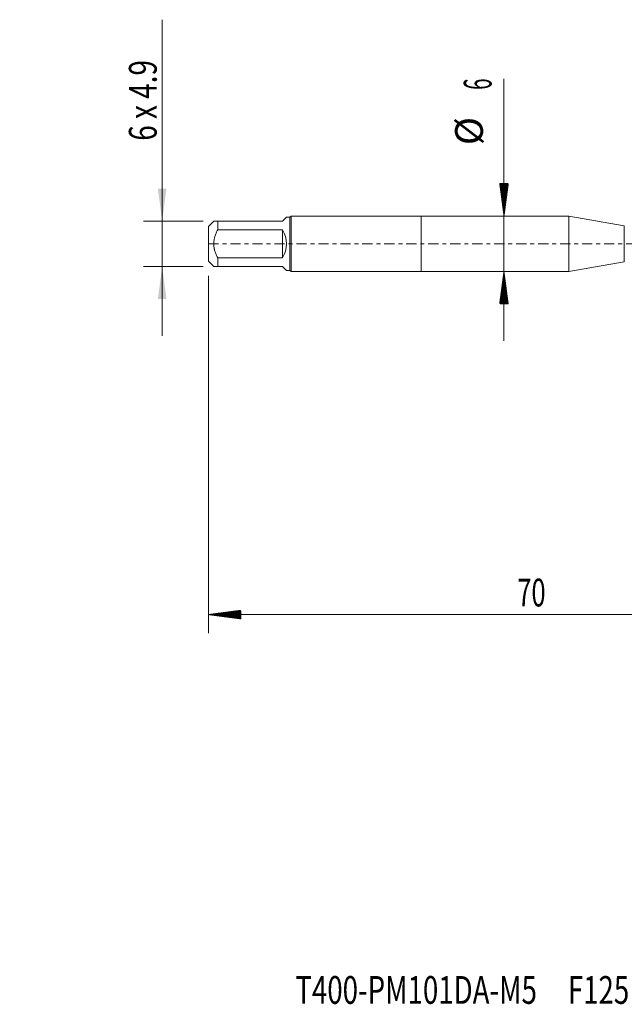
# Model space of a CAD drawing. Units: millimetres. Extents: x -43 to 68, y -82 to 24.
# Drawn here: x -43 to 22, y -82 to 24 of the extents above; entities that cross this region are included whole.
import ezdxf

# ---------------------------------------------------------------- set-up
doc = ezdxf.new("R2010")
doc.units = ezdxf.units.MM
doc.linetypes.add('CENTER', pattern=[47.5, 22, -8.5, 8.5, -8.5])
for name, color, linetype in [('1', 4, 'Continuous'), ('2', 7, 'Continuous'), ('SK1', 4, 'Continuous'), ('SK2', 7, 'Continuous'), ('SK4', 2, 'CENTER'), ('SK6', 5, 'Continuous')]:
    doc.layers.add(name, color=color, linetype=linetype)
doc.styles.add('iso_b_vert', font='simplex.shx')
doc.dimstyles.get("Standard").update_dxf_attribs({"dimtxt": 0.18, "dimasz": 0.18, "dimexe": 0.18, "dimexo": 0.0625, "dimgap": 0.09, "dimtad": 1, "dimzin": 0, "dimdsep": 52, "dimtxsty": 'Standard', "dimcen": 0.09, "dimadec": 0, "dimazin": 0, "dimtfac": 1, "dimtdec": 4, "dimtofl": 0, "dimtmove": 0, "dimatfit": 3, "dimfxl": 1, "dimtolj": 1, "dimtzin": 0, "dimarcsym": 0})

# ---------------------------------------------------------------- blocks, each defined once
blk = doc.blocks.new('_U1')
at = {"layer": 'SK2', "lineweight": 13}
for p, q in [((-28, 24.214284), (-28, -9.95)), ((-23.5875, 2.45), (-30, 2.45)), ((-23.5875, -2.45), (-30, -2.45))]:
    blk.add_line(p, q, dxfattribs=at)
at = {"layer": 'SK2', "lineweight": 18}
for points in [[(-28, 2.45), (-28.460784, 5.949998), (-27.539216, 5.950002)], [(-28, -2.45), (-27.539216, -5.949998), (-28.460784, -5.950002)]]:
    blk.add_solid(points, dxfattribs=at)
at = {"layer": 'SK2', "lineweight": 18, "insert": (-28.591114, 11.135), "char_height": 3, "attachment_point": 7, "rotation": 90, "line_spacing_factor": 1.084337, "style": 'iso_b_vert'}
blk.add_mtext('\\W0.7376;6 x 4.9', dxfattribs=at)

msp = doc.modelspace()

# ---------------------------------------------------------------- hatches: boundary and pattern name
at = {"layer": '2', "lineweight": 13}
h = msp.add_hatch(dxfattribs=at)
h.set_pattern_fill('ANSI31', color=256, scale=0.0062, style=0)
h.paths.add_polyline_path([(-23, -40.0666), (-19.5, -39.6058), (-19.5, -40.5274)])
at = {"layer": 'SK2', "lineweight": 13}
h = msp.add_hatch(dxfattribs=at)
h.set_pattern_fill('ANSI31', color=256, scale=0.0062, style=0)
h.paths.add_polyline_path([(8.9305, 3), (8.4698, 6.5), (9.3913, 6.5)])
h = msp.add_hatch(dxfattribs=at)
h.set_pattern_fill('ANSI31', color=256, scale=0.0062, style=0)
h.paths.add_polyline_path([(8.9305, -3), (9.3913, -6.5), (8.4698, -6.5)])

# ---------------------------------------------------------------- linework, layer by layer
at = {"layer": '1', "lineweight": 18}
for p, q in [((0, 3), (0, -3)), ((15.9411, 3), (0, 3)), ((15.9411, 3), (15.9411, -3)), ((21.9311, 1.9438), (15.9411, 3)), ((15.9411, -3), (21.9311, -1.9438)), ((0, -3), (15.9411, -3))]:
    msp.add_line(p, q, dxfattribs=at)
at = {"layer": '1', "lineweight": 13}
msp.add_line((21.9311, 1.9438), (21.9311, -1.9438), dxfattribs=at)
at = {"layer": '2', "lineweight": 18}
for p, q in [((-23, -3.4675), (-23, -42.0666)), ((47, -40.0666), (-23, -40.0666))]:
    msp.add_line(p, q, dxfattribs=at)
at = {"layer": 'SK1', "lineweight": 18}
for p, q in [((-22.43, 2.45), (-23, 1.88)), ((-22, 2.45), (-15, 2.45)), ((-22, 1.5139), (-22, 2.45)), ((-15, 2.45), (-14.57, 2.88)), ((-14.2, 2.88), (-14.57, 2.88)), ((-14.08, 3), (-14.2, 2.88)), ((-14.2, 2.88), (-14.2, -2.88)), ((-14.08, -3), (-14.08, 3)), ((0, 3), (-14.08, 3)), ((0, 3), (0, -3)), ((-23, 1.88), (-23, -1.88)), ((-15, 1.5139), (-22, 1.5139)), ((-15, 1.5139), (-15, -1.5139)), ((-23, -1.88), (-22.43, -2.45)), ((-22, -1.5139), (-15, -1.5139)), ((-22, -2.45), (-22, -1.5139)), ((-15, -2.45), (-22, -2.45)), ((-15, -2.45), (-14.57, -2.88)), ((-14.57, -2.88), (-14.2, -2.88)), ((-14.2, -2.88), (-14.08, -3)), ((-14.08, -3), (0, -3))]:
    msp.add_line(p, q, dxfattribs=at)
msp.add_arc((-17.45, 0), 2.88, 328.287282, 31.712718, dxfattribs=at)
for points, knots in [([(-22, 2.45), (-22.0619, 2.45), (-22.1195, 2.45), (-22.2231, 2.45), (-22.2691, 2.45), (-22.3269, 2.45), (-22.3442, 2.45), (-22.367, 2.45), (-22.3741, 2.45), (-22.387, 2.45), (-22.3929, 2.45), (-22.4193, 2.45), (-22.43, 2.45), (-22.43, 2.45)], [0, 0, 0, 0, 0.25001034, 0.25001034, 0.50002068, 0.50002068, 0.62502585, 0.62502585, 0.68752843, 0.68752843, 0.75003102, 0.75003102, 1, 1, 1, 1]), ([(-22, -1.5139), (-22.0619, -1.3961), (-22.1195, -1.2766), (-22.2232, -1.0336), (-22.2692, -0.91), (-22.327, -0.7204), (-22.353, -0.6246), (-22.3742, -0.527), (-22.3871, -0.4615), (-22.393, -0.4285), (-22.4193, -0.2636), (-22.4407, 0.0002), (-22.4193, 0.2641), (-22.3929, 0.4289), (-22.387, 0.462), (-22.3741, 0.5274), (-22.367, 0.56), (-22.3442, 0.6569), (-22.3269, 0.7208), (-22.2691, 0.9103), (-22.2231, 1.0339), (-22.1195, 1.2768), (-22.0619, 1.3961), (-22, 1.5139)], [0, 0, 0, 0, 0.125, 0.125, 0.25, 0.25, 0.3125, 0.34375, 0.34375, 0.375, 0.375, 0.5, 0.625, 0.625, 0.65625, 0.65625, 0.6875, 0.6875, 0.75, 0.75, 0.875, 0.875, 1, 1, 1, 1]), ([(-22.43, -2.45), (-22.43, -2.45), (-22.4193, -2.45), (-22.3929, -2.45), (-22.387, -2.45), (-22.3741, -2.45), (-22.367, -2.45), (-22.3442, -2.45), (-22.3269, -2.45), (-22.2691, -2.45), (-22.2231, -2.45), (-22.1195, -2.45), (-22.0619, -2.45), (-22, -2.45)], [0, 0, 0, 0, 0.24996897, 0.24996897, 0.31247156, 0.31247156, 0.37497415, 0.37497415, 0.49997932, 0.49997932, 0.74998966, 0.74998966, 1, 1, 1, 1])]:
    msp.add_open_spline(points, degree=3, knots=knots, dxfattribs=at)
at = {"layer": 'SK2', "lineweight": 18}
msp.add_line((8.9305, 17.8418), (8.9305, -10.5), dxfattribs=at)
at = {"layer": 'SK4', "lineweight": 18, "ltscale": 0.05}
msp.add_line((-23, 0), (47.1, 0), dxfattribs=at)

# ---------------------------------------------------------------- texts
at = {"layer": '2', "lineweight": 18, "insert": (10.3672, -39.1815), "char_height": 3, "attachment_point": 7, "line_spacing_factor": 1.084337, "style": 'iso_b_vert'}
msp.add_mtext('\\W0.6740;70', dxfattribs=at)
at = {"layer": 'SK2', "lineweight": 18, "char_height": 3, "attachment_point": 7, "rotation": 90, "line_spacing_factor": 1.084337, "style": 'iso_b_vert'}
for s, insert in [('\\W0.5404;6', (7.5894, 16.635)), ('%%c', (7.5894, 10.6584))]:
    msp.add_mtext(s, dxfattribs=dict(at, insert=insert))
at = {"layer": 'SK6', "lineweight": 18, "insert": (-13.608, -82.1149), "char_height": 3, "attachment_point": 7, "line_spacing_factor": 1.084337, "style": 'iso_b_vert'}
msp.add_mtext('\\W0.7303;T400-PM101DA-M5     F125', dxfattribs=at)

# ---------------------------------------------------------------- dimensions: what is measured, and where the dimension line sits
at = {"layer": 'SK2', "lineweight": 18}
dim = msp.add_linear_dim(base=(-28, 2.45), p1=(-22, -2.45), p2=(-22, 2.45), angle=90, dimstyle='Standard', override={"dimtxt": 3, "dimasz": 3.5, "dimexe": 2, "dimexo": 1.5875, "dimgap": 1.5, "dimtad": 1, "dimtih": 0, "dimtoh": 0, "dimdec": 3, "dimlfac": 1, "dimzin": 8, "dimdsep": 46, "dimlunit": 2, "dimpost": '', "dimtxsty": 'iso_b_vert', "dimsah": 1, "dimse1": 0, "dimse2": 0, "dimsd1": 0, "dimsd2": 0, "dimclrd": 2, "dimclre": 2, "dimclrt": 2, "dimtol": 0, "dimtm": -0.1, "dimtfac": 1.166667, "dimtdec": 3, "dimtofl": 1, "dimtmove": 0, "dimtzin": 8, "dimlwd": 13, "dimlwe": 13}, dxfattribs=at)
dim.commit()
dim.dimension.update_dxf_attribs({"geometry": '_U1', "text_midpoint": (-28, 17.6071)})

doc.saveas('drawing.dxf')
